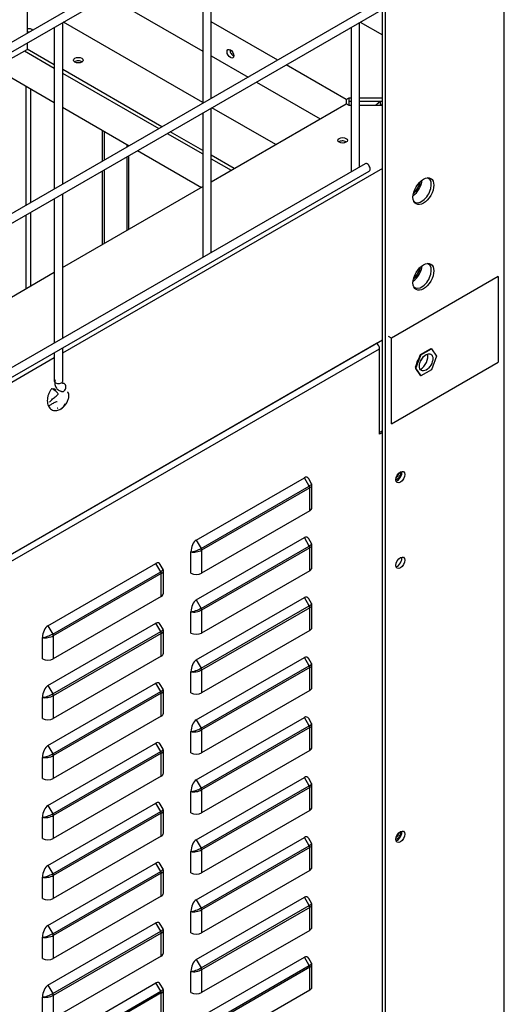
# Model space of a CAD drawing. Units: millimetres. Extents: x 0 to 12706, y 0 to 9062.
# Drawn here: x 2256 to 2395, y 6518 to 6800 of the extents above; entities that cross this region are included whole.
import ezdxf

# ---------------------------------------------------------------- set-up
doc = ezdxf.new("R2010")
doc.units = ezdxf.units.MM
doc.layers.add('LG-PRODUCT', color=3, linetype='Continuous')

msp = doc.modelspace()

# ---------------------------------------------------------------- linework, layer by layer
at = {"layer": 'LG-PRODUCT'}
for p, q in [((2394.67, 6296.32), (2394.67, 7409.39)), ((2354.9, 6851.67), (1969.73, 6629.29)), ((1970.93, 6627.21), (2356.1, 6849.59)), ((2308.49, 6822.1), (2308.49, 6775.89)), ((2310.89, 6777.28), (2310.89, 6823.49)), ((2358.92, 6805), (1965.69, 6577.97)), ((2258.32, 6806), (2258.32, 6795.9)), ((2281.41, 6806.47), (2308.48, 6790.83)), ((2360.73, 6276.73), (2360.73, 6804.49)), ((1966.89, 6575.9), (2360.12, 6802.92)), ((2359.88, 6277.22), (2359.88, 6802.79)), ((2268.47, 6752.79), (2268.47, 6799)), ((2308.48, 6776.14), (2268.67, 6799.12)), ((2329.91, 6788.26), (2310.88, 6799.25)), ((2353.31, 6757.68), (2353.31, 6799)), ((2353.52, 6799.12), (2359.88, 6795.45)), ((2266.07, 6797.61), (2266.07, 6751.4)), ((2350.91, 6797.62), (2350.91, 6756.3)), ((2258.32, 6793.13), (2258.32, 6791.32)), ((2226.05, 6773.12), (2258.32, 6791.32)), ((2257.52, 6790.87), (2266.07, 6785.94)), ((2266.07, 6786.91), (2258.31, 6791.39)), ((2316.28, 6791.27), (2316.28, 6791.14)), ((2310.88, 6789.45), (2321.43, 6783.36)), ((2248.93, 6786.03), (2266.07, 6776.14)), ((2268.46, 6784.55), (2295.98, 6768.67)), ((2296.82, 6769.16), (2268.47, 6785.53)), ((2349.49, 6776.96), (2332.31, 6786.88)), ((2323.82, 6781.98), (2342.06, 6771.45)), ((2257.91, 6780.84), (2257.91, 6746.68)), ((2259.26, 6780.06), (2259.26, 6747.47)), ((2349.49, 6776.96), (2350.34, 6777.45)), ((2349.49, 6776.96), (2349.49, 6775.73)), ((2350.34, 6777.45), (2350.91, 6777.45)), ((2350.34, 6776.47), (2350.34, 6777.45)), ((2350.34, 6775.24), (2350.34, 6776.47)), ((2350.34, 6776.47), (2350.91, 6776.47)), ((2353.31, 6777.45), (2359.88, 6777.45)), ((2353.31, 6776.47), (2359.88, 6776.47)), ((2268.46, 6774.75), (2287.49, 6763.77)), ((2310.89, 6753.44), (2349.49, 6775.73)), ((2310.89, 6733.19), (2310.89, 6774.51)), ((2329.34, 6764.1), (2311.1, 6774.63)), ((2350.34, 6775.24), (2349.49, 6775.73)), ((2350.91, 6775.24), (2350.34, 6775.24)), ((2359.88, 6775.24), (2353.31, 6775.24)), ((2308.49, 6773.13), (2308.49, 6731.81)), ((2279.8, 6759.32), (2279.8, 6768.21)), ((2280.3, 6767.91), (2280.3, 6759.61)), ((2308.49, 6762.42), (2299.22, 6767.77)), ((2298.37, 6767.28), (2308.48, 6761.45)), ((2349.4, 6764.91), (2348.75, 6764.53)), ((2349.54, 6764.82), (2349.43, 6764.89)), ((2286.84, 6764.14), (2286.84, 6763.38)), ((2287.33, 6763.67), (2287.33, 6763.86)), ((2289.89, 6762.38), (2308.13, 6751.86)), ((2286.84, 6760.62), (2286.84, 6739.55)), ((2287.33, 6739.84), (2287.33, 6760.9)), ((2317.46, 6757.24), (2310.88, 6761.04)), ((2310.88, 6760.06), (2316.61, 6756.75)), ((2354.9, 6758.6), (1969.73, 6536.23)), ((1970.93, 6534.15), (2356.1, 6756.53)), ((2359.87, 6757.24), (2268.46, 6704.46)), ((2279.8, 6735.49), (2279.8, 6756.55)), ((2280.3, 6756.84), (2280.3, 6735.79)), ((2268.46, 6728.95), (2308.49, 6752.06)), ((2370.62, 6753.18), (2370.38, 6753.23)), ((2266.07, 6748.63), (2266.07, 6707.32)), ((2268.47, 6708.7), (2268.47, 6750.02)), ((2257.91, 6743.91), (2257.91, 6722.85)), ((2259.26, 6744.7), (2259.26, 6723.64)), ((2370.62, 6728.69), (2370.38, 6728.73)), ((2226.05, 6704.46), (2266.06, 6727.56)), ((2392.89, 6726.33), (2362.43, 6708.75)), ((2392.89, 6726.33), (2392.89, 6701.84)), ((2362.43, 6708.75), (2361.58, 6709.24)), ((2362.43, 6684.26), (2362.43, 6708.75)), ((1514.9, 6220.41), (2359.87, 6708.25)), ((2358.19, 6707.18), (1787.13, 6377.48)), ((1787.98, 6376.01), (2359.04, 6705.71)), ((2268.47, 6696.43), (2268.47, 6705.94)), ((2358.19, 6707.18), (2358.1, 6707.23)), ((2359.04, 6681.22), (2359.04, 6705.71)), ((2373.76, 6705.69), (2370.78, 6703.97)), ((2370.84, 6703.93), (2373.83, 6705.66)), ((2373.83, 6705.66), (2373.76, 6705.69)), ((2373.83, 6705.66), (2375.32, 6703.53)), ((2266.06, 6703.07), (2056.36, 6582)), ((2266.07, 6704.55), (2266.07, 6696.43)), ((2370.61, 6703.95), (2369.25, 6700.44)), ((2370.78, 6703.97), (2369.28, 6700.12)), ((2369.28, 6700.46), (2370.24, 6702.95)), ((2369.35, 6700.08), (2370.84, 6703.93)), ((2373.33, 6705.52), (2370.61, 6703.95)), ((2370.84, 6703.93), (2370.78, 6703.97)), ((2373.35, 6705.5), (2373.33, 6705.52)), ((2375.32, 6703.53), (2373.83, 6699.68)), ((2362.43, 6684.26), (2392.89, 6701.84)), ((2369.25, 6700.44), (2369.28, 6700.41)), ((2369.28, 6700.46), (2369.28, 6700.12)), ((2369.35, 6700.08), (2369.28, 6700.12)), ((2369.28, 6700.12), (2370.78, 6697.99)), ((2370.84, 6697.95), (2369.35, 6700.08)), ((2370.84, 6697.95), (2370.78, 6697.99)), ((2373.83, 6699.68), (2370.84, 6697.95)), ((2268.65, 6695.83), (2268.61, 6695.83)), ((2359.88, 6682.2), (2359.04, 6681.71)), ((2359.88, 6681.71), (2359.04, 6681.22)), ((2364.5, 6669.84), (2364.36, 6669.91)), ((2306.65, 6650.97), (2337.53, 6668.8)), ((2308.02, 6648.59), (2338.91, 6666.42)), ((2338.91, 6666.42), (2337.53, 6668.8)), ((2339.57, 6667.09), (2338.78, 6668.47)), ((2339.69, 6660.23), (2339.69, 6666.65)), ((2339.06, 6665.92), (2308.17, 6648.09)), ((2339.06, 6659.35), (2339.06, 6665.92)), ((2339.06, 6659.35), (2308.17, 6641.52)), ((2306.65, 6633.83), (2337.53, 6651.66)), ((2306.65, 6650.97), (2308.02, 6648.59)), ((2338.91, 6649.27), (2337.53, 6651.66)), ((2339.57, 6649.95), (2338.78, 6651.33)), ((2339.69, 6643.09), (2339.69, 6649.51)), ((2305.12, 6641.52), (2305.12, 6647.6)), ((2308.02, 6631.44), (2338.91, 6649.27)), ((2339.06, 6648.77), (2308.17, 6630.94)), ((2308.17, 6648.09), (2308.17, 6641.52)), ((2339.06, 6642.21), (2339.06, 6648.77)), ((2264.23, 6626.48), (2295.11, 6644.31)), ((2296.49, 6641.93), (2295.11, 6644.31)), ((2297.15, 6642.6), (2296.36, 6643.98)), ((2265.61, 6624.1), (2296.49, 6641.93)), ((2296.64, 6641.42), (2265.75, 6623.59)), ((2296.64, 6634.86), (2296.64, 6641.42)), ((2297.27, 6635.74), (2297.27, 6642.16)), ((2339.06, 6642.21), (2308.17, 6624.38)), ((2296.64, 6634.86), (2265.75, 6617.03)), ((2306.65, 6616.69), (2337.53, 6634.52)), ((2306.65, 6633.83), (2308.02, 6631.44)), ((2338.91, 6632.13), (2337.53, 6634.52)), ((2339.57, 6632.8), (2338.78, 6634.18)), ((2305.12, 6624.38), (2305.12, 6630.46)), ((2308.02, 6614.3), (2338.91, 6632.13)), ((2339.06, 6631.63), (2308.17, 6613.8)), ((2308.17, 6630.94), (2308.17, 6624.38)), ((2339.06, 6625.06), (2339.06, 6631.63)), ((2339.69, 6625.94), (2339.69, 6632.37)), ((2264.23, 6609.34), (2295.11, 6627.17)), ((2296.49, 6624.78), (2295.11, 6627.17)), ((2297.15, 6625.46), (2296.36, 6626.84)), ((2264.23, 6626.48), (2265.61, 6624.1)), ((2265.61, 6606.95), (2296.49, 6624.78)), ((2296.64, 6624.28), (2265.75, 6606.45)), ((2296.64, 6617.72), (2296.64, 6624.28)), ((2297.27, 6618.6), (2297.27, 6625.02)), ((2339.06, 6625.06), (2308.17, 6607.23)), ((2262.7, 6617.03), (2262.7, 6623.11)), ((2265.75, 6623.59), (2265.75, 6617.03)), ((2296.64, 6617.72), (2265.75, 6599.89)), ((2306.65, 6599.54), (2337.53, 6617.37)), ((2306.65, 6616.69), (2308.02, 6614.3)), ((2338.91, 6614.99), (2337.53, 6617.37)), ((2339.57, 6615.66), (2338.78, 6617.04)), ((2305.12, 6607.23), (2305.12, 6613.31)), ((2308.02, 6597.16), (2338.91, 6614.99)), ((2339.06, 6614.48), (2308.17, 6596.65)), ((2308.17, 6613.8), (2308.17, 6607.23)), ((2339.06, 6607.92), (2339.06, 6614.48)), ((2339.69, 6608.8), (2339.69, 6615.22)), ((2264.23, 6592.2), (2295.11, 6610.03)), ((2296.49, 6607.64), (2295.11, 6610.03)), ((2264.23, 6609.34), (2265.61, 6606.95)), ((2265.61, 6589.81), (2296.49, 6607.64)), ((2296.64, 6607.14), (2265.75, 6589.31)), ((2297.15, 6608.31), (2296.36, 6609.69)), ((2296.64, 6600.57), (2296.64, 6607.14)), ((2297.27, 6601.45), (2297.27, 6607.88)), ((2339.06, 6607.92), (2308.17, 6590.09)), ((2262.7, 6599.89), (2262.7, 6605.96)), ((2265.75, 6606.45), (2265.75, 6599.89)), ((2296.64, 6600.57), (2265.75, 6582.74)), ((2306.65, 6582.4), (2337.53, 6600.23)), ((2306.65, 6599.54), (2308.02, 6597.16)), ((2338.91, 6597.84), (2337.53, 6600.23)), ((2339.57, 6598.52), (2338.78, 6599.9)), ((2305.12, 6590.09), (2305.12, 6596.17)), ((2308.02, 6580.01), (2338.91, 6597.84)), ((2339.06, 6597.34), (2308.17, 6579.51)), ((2308.17, 6596.65), (2308.17, 6590.09)), ((2339.06, 6590.78), (2339.06, 6597.34)), ((2339.69, 6591.66), (2339.69, 6598.08)), ((2264.23, 6575.05), (2295.11, 6592.88)), ((2264.23, 6592.2), (2265.61, 6589.81)), ((2265.61, 6572.67), (2296.49, 6590.5)), ((2296.49, 6590.5), (2295.11, 6592.88)), ((2297.15, 6591.17), (2296.36, 6592.55)), ((2297.27, 6584.31), (2297.27, 6590.73)), ((2339.06, 6590.78), (2308.17, 6572.95)), ((2262.7, 6582.74), (2262.7, 6588.82)), ((2296.64, 6589.99), (2265.75, 6572.16)), ((2265.75, 6589.31), (2265.75, 6582.74)), ((2296.64, 6583.43), (2296.64, 6589.99)), ((2296.64, 6583.43), (2265.75, 6565.6)), ((2306.65, 6565.26), (2337.53, 6583.09)), ((2306.65, 6582.4), (2308.02, 6580.01)), ((2338.91, 6580.7), (2337.53, 6583.09)), ((2339.57, 6581.37), (2338.78, 6582.75)), ((2305.12, 6572.95), (2305.12, 6579.02)), ((2308.02, 6562.87), (2338.91, 6580.7)), ((2339.06, 6580.2), (2308.17, 6562.37)), ((2308.17, 6579.51), (2308.17, 6572.95)), ((2339.06, 6573.63), (2339.06, 6580.2)), ((2339.69, 6574.51), (2339.69, 6580.94)), ((2264.23, 6557.91), (2295.11, 6575.74)), ((2264.23, 6575.05), (2265.61, 6572.67)), ((2265.61, 6555.52), (2296.49, 6573.35)), ((2296.49, 6573.35), (2295.11, 6575.74)), ((2297.15, 6574.03), (2296.36, 6575.4)), ((2297.27, 6567.17), (2297.27, 6573.59)), ((2339.06, 6573.63), (2308.17, 6555.8)), ((2262.7, 6565.6), (2262.7, 6571.68)), ((2296.64, 6572.85), (2265.75, 6555.02)), ((2265.75, 6572.16), (2265.75, 6565.6)), ((2296.64, 6566.28), (2296.64, 6572.85)), ((2296.64, 6566.28), (2265.75, 6548.46)), ((2306.65, 6548.11), (2337.53, 6565.94)), ((2306.65, 6565.26), (2308.02, 6562.87)), ((2338.91, 6563.55), (2337.53, 6565.94)), ((2339.57, 6564.23), (2338.78, 6565.61)), ((2308.02, 6545.73), (2338.91, 6563.55)), ((2339.06, 6563.05), (2308.17, 6545.22)), ((2308.17, 6562.37), (2308.17, 6555.8)), ((2339.06, 6556.49), (2339.06, 6563.05)), ((2339.69, 6557.37), (2339.69, 6563.79)), ((2305.12, 6555.8), (2305.12, 6561.88)), ((2264.23, 6540.77), (2295.11, 6558.59)), ((2264.23, 6557.91), (2265.61, 6555.52)), ((2296.49, 6556.21), (2295.11, 6558.59)), ((2297.15, 6556.88), (2296.36, 6558.26)), ((2297.27, 6550.02), (2297.27, 6556.45)), ((2339.06, 6556.49), (2308.17, 6538.66)), ((2262.7, 6548.46), (2262.7, 6554.53)), ((2265.61, 6538.38), (2296.49, 6556.21)), ((2296.64, 6555.71), (2265.75, 6537.88)), ((2265.75, 6555.02), (2265.75, 6548.46)), ((2296.64, 6549.14), (2296.64, 6555.71)), ((2296.64, 6549.14), (2265.75, 6531.31)), ((2306.65, 6530.97), (2337.53, 6548.8)), ((2306.65, 6548.11), (2308.02, 6545.73)), ((2338.91, 6546.41), (2337.53, 6548.8)), ((2339.57, 6547.09), (2338.78, 6548.46)), ((2308.02, 6528.58), (2338.91, 6546.41)), ((2339.06, 6545.91), (2308.17, 6528.08)), ((2308.17, 6545.22), (2308.17, 6538.66)), ((2339.06, 6539.34), (2339.06, 6545.91)), ((2339.69, 6540.23), (2339.69, 6546.65)), ((2305.12, 6538.66), (2305.12, 6544.74)), ((2264.23, 6523.62), (2295.11, 6541.45)), ((2264.23, 6540.77), (2265.61, 6538.38)), ((2296.49, 6539.06), (2295.11, 6541.45)), ((2297.15, 6539.74), (2296.36, 6541.12)), ((2262.7, 6531.31), (2262.7, 6537.39)), ((2265.61, 6521.23), (2296.49, 6539.06)), ((2296.64, 6538.56), (2265.75, 6520.73)), ((2265.75, 6537.88), (2265.75, 6531.31)), ((2296.64, 6532), (2296.64, 6538.56)), ((2297.27, 6532.88), (2297.27, 6539.3)), ((2339.06, 6539.34), (2308.17, 6521.52)), ((2296.64, 6532), (2265.75, 6514.17)), ((2306.65, 6513.82), (2337.53, 6531.65)), ((2338.91, 6529.27), (2337.53, 6531.65)), ((2339.57, 6529.94), (2338.78, 6531.32)), ((2306.65, 6530.97), (2308.02, 6528.58)), ((2308.02, 6511.44), (2338.91, 6529.27)), ((2339.06, 6528.77), (2308.17, 6510.94)), ((2339.06, 6522.2), (2339.06, 6528.77)), ((2339.69, 6523.08), (2339.69, 6529.5)), ((2305.12, 6521.52), (2305.12, 6527.59)), ((2308.17, 6528.08), (2308.17, 6521.52)), ((2264.23, 6506.48), (2295.11, 6524.31)), ((2264.23, 6523.62), (2265.61, 6521.23)), ((2296.49, 6521.92), (2295.11, 6524.31)), ((2297.15, 6522.6), (2296.36, 6523.97)), ((2262.7, 6514.17), (2262.7, 6520.25)), ((2265.61, 6504.09), (2296.49, 6521.92)), ((2296.64, 6521.42), (2265.75, 6503.59)), ((2265.75, 6520.73), (2265.75, 6514.17)), ((2296.64, 6514.85), (2296.64, 6521.42)), ((2297.27, 6515.74), (2297.27, 6522.16)), ((2339.06, 6522.2), (2308.17, 6504.37))]:
    msp.add_line(p, q, dxfattribs=at)
for centre, major_axis, ratio, start_param, end_param in [((2258.76, 6796.43), (1.38, 0), 0.57735, 0.54398, 1.893787), ((2258.76, 6795.45), (1.38, 0), 0.57735, 1.467515, 1.893787), ((2317.25, 6790.57), (-0.69, 1.19), 0.57735, 0.785396, 2.479308), ((2272.92, 6787.27), (1.38, 0), 0.57735, 0.662293, 2.479308), ((2348.45, 6764.33), (-1.38, 0), 0.57735, 3.926986, 5.620997), ((2355.5, 6757.56), (0.6, -1.04), 0.57735, 0, 3.141598), ((2368.41, 6752.56), (1.95, 3.38), 0.57735, 3.997711, 5.426842), ((2371.06, 6751.03), (1.95, 3.38), 0.57735, 2.946159, 6.283185), ((2371.06, 6751.03), (1.95, 3.38), 0.57735, 0, 0.195303), ((2368.2, 6752.69), (1.8, 3.12), 0.57735, 4.12802, 5.184542), ((2368.41, 6728.07), (1.95, 3.38), 0.57735, 3.997711, 5.426842), ((2368.2, 6728.19), (1.8, 3.12), 0.57735, 4.12802, 5.184542), ((2371.06, 6726.54), (1.95, 3.38), 0.57735, 2.946159, 6.283185), ((2371.06, 6726.54), (1.95, 3.38), 0.57735, 0, 0.195303), ((2358.19, 6706.2), (0.6, -1.04), 0.57735, 0.785398, 2.356194), ((2371.55, 6701.77), (-1.5, -2.6), 0.57735, 4.616668, 5.331576), ((2370.7, 6702.26), (1.5, 2.6), 0.57735, 3.906278, 5.814793), ((2369.68, 6703.34), (1.35, 2.34), 0.57735, 4.522748, 4.901799), ((2371.55, 6701.77), (-1.5, -2.6), 0.57735, 5.927008, 6.115699), ((2267.27, 6696.43), (1.2, 0), 0.57735, 3.141587, 6.283185), ((2268.44, 6694.65), (0.21, 1.18), 0.798819, 2.784216, 5.998457), ((2268.44, 6694.65), (0.21, 1.18), 0.798819, 5.998457, 6.283185), ((2266.23, 6693.45), (-0.935, 0.752), 0.211325, 5.344302, 6.264517), ((2265.5, 6692.95), (0.69, 1.19), 0.57735, 0, 0.662188), ((2266.23, 6693.45), (-0.935, 0.752), 0.211325, 3.123321, 5.344317), ((2265.5, 6692.95), (0.69, 1.19), 0.57735, 5.555519, 6.283185), ((2337.53, 6666.31), (-0.7, -2.62), 0.517638, 2.663934, 3.619251), ((2364.13, 6669.47), (-0.6, -1.04), 0.57735, 0.268322, 2.873296), ((2364.13, 6669.47), (-0.9, -1.56), 0.57735, 0.490878, 2.650725), ((2363.7, 6669.71), (-0.6, -1.04), 0.57735, 0.872675, 2.269009), ((2337.53, 6666.31), (-2.05, -0.77), 0.219597, 2.223094, 3.178418), ((2338.55, 6666.21), (0.36, -0.623), 0.57735, 0.785398, 1.570796), ((2337.53, 6666.31), (-2.15, -0.41), 0.405509, 2.278509, 2.954631), ((2337.53, 6660.23), (2.16, 0), 0.57735, 5.497787, 6.28318), ((2306.65, 6648.48), (-0.7, -2.62), 0.517638, 3.619251, 5.190047), ((2337.53, 6649.17), (-0.7, -2.62), 0.517638, 2.663934, 3.619251), ((2337.53, 6649.17), (-2.05, -0.77), 0.219597, 2.223094, 3.178418), ((2337.53, 6649.17), (-2.15, -0.41), 0.405509, 2.278509, 2.954631), ((2306.65, 6648.48), (-2.05, -0.77), 0.219597, 0.652297, 2.223094), ((2306.65, 6648.48), (-2.15, -0.41), 0.405509, 0.707712, 2.278509), ((2307.66, 6648.38), (-0.36, 0.623), 0.57735, 3.926991, 4.712389), ((2338.55, 6649.07), (0.36, -0.623), 0.57735, 0.785398, 1.570796), ((2295.11, 6641.82), (-0.7, -2.62), 0.517638, 2.663934, 3.619251), ((2364.13, 6644.97), (0.9, 1.56), 0.57735, 3.63256, 5.792214), ((2295.11, 6641.82), (-2.05, -0.77), 0.219597, 2.223094, 3.178418), ((2296.13, 6641.72), (0.36, -0.623), 0.57735, 0.785398, 1.570796), ((2295.11, 6641.82), (-2.15, -0.41), 0.405509, 2.278509, 2.954631), ((2306.65, 6642.4), (2.16, 0), 0.57735, 3.926991, 5.497787), ((2337.53, 6643.09), (2.16, 0), 0.57735, 5.497787, 6.28318), ((2295.11, 6635.74), (2.16, 0), 0.57735, 5.497787, 6.28318), ((2306.65, 6631.34), (-0.7, -2.62), 0.517638, 3.619251, 5.190047), ((2337.53, 6632.02), (-0.7, -2.62), 0.517638, 2.663934, 3.619251), ((2337.53, 6632.02), (-2.05, -0.77), 0.219597, 2.223094, 3.178418), ((2306.65, 6631.34), (-2.05, -0.77), 0.219597, 0.652297, 2.223094), ((2306.65, 6631.34), (-2.15, -0.41), 0.405509, 0.707712, 2.278509), ((2307.66, 6631.24), (-0.36, 0.623), 0.57735, 3.926991, 4.712389), ((2338.55, 6631.92), (0.36, -0.623), 0.57735, 0.785398, 1.570796), ((2337.53, 6632.02), (-2.15, -0.41), 0.405509, 2.278509, 2.954631), ((2295.11, 6624.68), (-0.7, -2.62), 0.517638, 2.663934, 3.619251), ((2264.23, 6623.99), (-0.7, -2.62), 0.517638, 3.619251, 5.190047), ((2264.23, 6623.99), (-2.05, -0.77), 0.219597, 0.652297, 2.223094), ((2265.25, 6623.89), (-0.36, 0.623), 0.57735, 3.926991, 4.712389), ((2295.11, 6624.68), (-2.05, -0.77), 0.219597, 2.223094, 3.178418), ((2296.13, 6624.57), (0.36, -0.623), 0.57735, 0.785398, 1.570796), ((2295.11, 6624.68), (-2.15, -0.41), 0.405509, 2.278509, 2.954631), ((2306.65, 6625.26), (2.16, 0), 0.57735, 3.926991, 5.497787), ((2337.53, 6625.94), (2.16, 0), 0.57735, 5.497787, 6.28318), ((2264.23, 6623.99), (-2.15, -0.41), 0.405509, 0.707712, 2.278509), ((2295.11, 6618.6), (2.16, 0), 0.57735, 5.497787, 6.28318), ((2264.23, 6617.91), (2.16, 0), 0.57735, 3.926991, 5.497787), ((2306.65, 6614.19), (-0.7, -2.62), 0.517638, 3.619251, 5.190047), ((2337.53, 6614.88), (-0.7, -2.62), 0.517638, 2.663934, 3.619251), ((2337.53, 6614.88), (-2.05, -0.77), 0.219597, 2.223094, 3.178418), ((2306.65, 6614.19), (-2.05, -0.77), 0.219597, 0.652297, 2.223094), ((2306.65, 6614.19), (-2.15, -0.41), 0.405509, 0.707712, 2.278509), ((2307.66, 6614.09), (-0.36, 0.623), 0.57735, 3.926991, 4.712389), ((2338.55, 6614.78), (0.36, -0.623), 0.57735, 0.785398, 1.570796), ((2337.53, 6614.88), (-2.15, -0.41), 0.405509, 2.278509, 2.954631), ((2295.11, 6607.53), (-0.7, -2.62), 0.517638, 2.663934, 3.619251), ((2264.23, 6606.85), (-0.7, -2.62), 0.517638, 3.619251, 5.190047), ((2295.11, 6607.53), (-2.05, -0.77), 0.219597, 2.223094, 3.178418), ((2296.13, 6607.43), (0.36, -0.623), 0.57735, 0.785398, 1.570796), ((2295.11, 6607.53), (-2.15, -0.41), 0.405509, 2.278509, 2.954631), ((2306.65, 6608.12), (2.16, 0), 0.57735, 3.926991, 5.497787), ((2337.53, 6608.8), (2.16, 0), 0.57735, 5.497787, 6.28318), ((2264.23, 6606.85), (-2.05, -0.77), 0.219597, 0.652297, 2.223094), ((2264.23, 6606.85), (-2.15, -0.41), 0.405509, 0.707712, 2.278509), ((2265.25, 6606.75), (-0.36, 0.623), 0.57735, 3.926991, 4.712389), ((2295.11, 6601.45), (2.16, 0), 0.57735, 5.497787, 6.28318), ((2264.23, 6600.77), (2.16, 0), 0.57735, 3.926991, 5.497787), ((2306.65, 6597.05), (-0.7, -2.62), 0.517638, 3.619251, 5.190047), ((2337.53, 6597.74), (-0.7, -2.62), 0.517638, 2.663934, 3.619251), ((2306.65, 6597.05), (-2.05, -0.77), 0.219597, 0.652297, 2.223094), ((2306.65, 6597.05), (-2.15, -0.41), 0.405509, 0.707712, 2.278509), ((2307.66, 6596.95), (-0.36, 0.623), 0.57735, 3.926991, 4.712389), ((2337.53, 6597.74), (-2.05, -0.77), 0.219597, 2.223094, 3.178418), ((2338.55, 6597.63), (0.36, -0.623), 0.57735, 0.785398, 1.570796), ((2337.53, 6597.74), (-2.15, -0.41), 0.405509, 2.278509, 2.954631), ((2295.11, 6590.39), (-0.7, -2.62), 0.517638, 2.663934, 3.619251), ((2264.23, 6589.7), (-0.7, -2.62), 0.517638, 3.619251, 5.190047), ((2295.11, 6590.39), (-2.05, -0.77), 0.219597, 2.223094, 3.178418), ((2296.13, 6590.29), (0.36, -0.623), 0.57735, 0.785398, 1.570796), ((2295.11, 6590.39), (-2.15, -0.41), 0.405509, 2.278509, 2.954631), ((2337.53, 6591.66), (2.16, 0), 0.57735, 5.497787, 6.28318), ((2264.23, 6589.7), (-2.05, -0.77), 0.219597, 0.652297, 2.223094), ((2264.23, 6589.7), (-2.15, -0.41), 0.405509, 0.707712, 2.278509), ((2265.25, 6589.6), (-0.36, 0.623), 0.57735, 3.926991, 4.712389), ((2306.65, 6590.97), (2.16, 0), 0.57735, 3.926991, 5.497787), ((2264.23, 6583.62), (2.16, 0), 0.57735, 3.926991, 5.497787), ((2295.11, 6584.31), (2.16, 0), 0.57735, 5.497787, 6.28318), ((2306.65, 6579.91), (-0.7, -2.62), 0.517638, 3.619251, 5.190047), ((2337.53, 6580.59), (-0.7, -2.62), 0.517638, 2.663934, 3.619251), ((2306.65, 6579.91), (-2.05, -0.77), 0.219597, 0.652297, 2.223094), ((2306.65, 6579.91), (-2.15, -0.41), 0.405509, 0.707712, 2.278509), ((2307.66, 6579.81), (-0.36, 0.623), 0.57735, 3.926991, 4.712389), ((2337.53, 6580.59), (-2.05, -0.77), 0.219597, 2.223094, 3.178418), ((2338.55, 6580.49), (0.36, -0.623), 0.57735, 0.785398, 1.570796), ((2337.53, 6580.59), (-2.15, -0.41), 0.405509, 2.278509, 2.954631), ((2264.23, 6572.56), (-0.7, -2.62), 0.517638, 3.619251, 5.190047), ((2295.11, 6573.24), (-0.7, -2.62), 0.517638, 2.663934, 3.619251), ((2295.11, 6573.24), (-2.05, -0.77), 0.219597, 2.223094, 3.178418), ((2296.13, 6573.14), (0.36, -0.623), 0.57735, 0.785398, 1.570796), ((2295.11, 6573.24), (-2.15, -0.41), 0.405509, 2.278509, 2.954631), ((2337.53, 6574.51), (2.16, 0), 0.57735, 5.497787, 6.28318), ((2264.23, 6572.56), (-2.05, -0.77), 0.219597, 0.652297, 2.223094), ((2264.23, 6572.56), (-2.15, -0.41), 0.405509, 0.707712, 2.278509), ((2265.25, 6572.46), (-0.36, 0.623), 0.57735, 3.926991, 4.712389), ((2306.65, 6573.83), (2.16, 0), 0.57735, 3.926991, 5.497787), ((2364.13, 6566.6), (-0.9, -1.56), 0.57735, 0.490878, 2.650725), ((2264.23, 6566.48), (2.16, 0), 0.57735, 3.926991, 5.497787), ((2295.11, 6567.17), (2.16, 0), 0.57735, 5.497787, 6.28318), ((2306.65, 6562.76), (-0.7, -2.62), 0.517638, 3.619251, 5.190047), ((2337.53, 6563.45), (-0.7, -2.62), 0.517638, 2.663934, 3.619251), ((2364.13, 6566.6), (-0.6, -1.04), 0.57735, 0.268322, 2.873296), ((2363.7, 6566.85), (-0.6, -1.04), 0.57735, 0.872675, 2.269009), ((2306.65, 6562.76), (-2.05, -0.77), 0.219597, 0.652297, 2.223094), ((2306.65, 6562.76), (-2.15, -0.41), 0.405509, 0.707712, 2.278509), ((2307.66, 6562.66), (-0.36, 0.623), 0.57735, 3.926991, 4.712389), ((2337.53, 6563.45), (-2.05, -0.77), 0.219597, 2.223094, 3.178418), ((2338.55, 6563.35), (0.36, -0.623), 0.57735, 0.785398, 1.570796), ((2337.53, 6563.45), (-2.15, -0.41), 0.405509, 2.278509, 2.954631), ((2264.23, 6555.41), (-0.7, -2.62), 0.517638, 3.619251, 5.190047), ((2295.11, 6556.1), (-0.7, -2.62), 0.517638, 2.663934, 3.619251), ((2295.11, 6556.1), (-2.05, -0.77), 0.219597, 2.223094, 3.178418), ((2337.53, 6557.37), (2.16, 0), 0.57735, 5.497787, 6.28318), ((2264.23, 6555.41), (-2.05, -0.77), 0.219597, 0.652297, 2.223094), ((2264.23, 6555.41), (-2.15, -0.41), 0.405509, 0.707712, 2.278509), ((2265.25, 6555.31), (-0.36, 0.623), 0.57735, 3.926991, 4.712389), ((2296.13, 6556), (0.36, -0.623), 0.57735, 0.785398, 1.570796), ((2295.11, 6556.1), (-2.15, -0.41), 0.405509, 2.278509, 2.954631), ((2306.65, 6556.68), (2.16, 0), 0.57735, 3.926991, 5.497787), ((2264.23, 6549.34), (2.16, 0), 0.57735, 3.926991, 5.497787), ((2295.11, 6550.02), (2.16, 0), 0.57735, 5.497787, 6.28318), ((2306.65, 6545.62), (-0.7, -2.62), 0.517638, 3.619251, 5.190047), ((2337.53, 6546.3), (-0.7, -2.62), 0.517638, 2.663934, 3.619251), ((2306.65, 6545.62), (-2.05, -0.77), 0.219597, 0.652297, 2.223094), ((2306.65, 6545.62), (-2.15, -0.41), 0.405509, 0.707712, 2.278509), ((2307.66, 6545.52), (-0.36, 0.623), 0.57735, 3.926991, 4.712389), ((2337.53, 6546.3), (-2.05, -0.77), 0.219597, 2.223094, 3.178418), ((2338.55, 6546.2), (0.36, -0.623), 0.57735, 0.785398, 1.570796), ((2337.53, 6546.3), (-2.15, -0.41), 0.405509, 2.278509, 2.954631), ((2264.23, 6538.27), (-0.7, -2.62), 0.517638, 3.619251, 5.190047), ((2295.11, 6538.96), (-0.7, -2.62), 0.517638, 2.663934, 3.619251), ((2295.11, 6538.96), (-2.05, -0.77), 0.219597, 2.223094, 3.178418), ((2337.53, 6540.23), (2.16, 0), 0.57735, 5.497787, 6.28318), ((2264.23, 6538.27), (-2.05, -0.77), 0.219597, 0.652297, 2.223094), ((2264.23, 6538.27), (-2.15, -0.41), 0.405509, 0.707712, 2.278509), ((2265.25, 6538.17), (-0.36, 0.623), 0.57735, 3.926991, 4.712389), ((2296.13, 6538.86), (0.36, -0.623), 0.57735, 0.785398, 1.570796), ((2295.11, 6538.96), (-2.15, -0.41), 0.405509, 2.278509, 2.954631), ((2306.65, 6539.54), (2.16, 0), 0.57735, 3.926991, 5.497787), ((2264.23, 6532.19), (2.16, 0), 0.57735, 3.926991, 5.497787), ((2295.11, 6532.88), (2.16, 0), 0.57735, 5.497787, 6.28318), ((2337.53, 6529.16), (-0.7, -2.62), 0.517638, 2.663934, 3.619251), ((2306.65, 6528.47), (-0.7, -2.62), 0.517638, 3.619251, 5.190047), ((2306.65, 6528.47), (-2.05, -0.77), 0.219597, 0.652297, 2.223094), ((2307.66, 6528.37), (-0.36, 0.623), 0.57735, 3.926991, 4.712389), ((2337.53, 6529.16), (-2.05, -0.77), 0.219597, 2.223094, 3.178418), ((2338.55, 6529.06), (0.36, -0.623), 0.57735, 0.785398, 1.570796), ((2337.53, 6529.16), (-2.15, -0.41), 0.405509, 2.278509, 2.954631), ((2306.65, 6528.47), (-2.15, -0.41), 0.405509, 0.707712, 2.278509), ((2264.23, 6521.13), (-0.7, -2.62), 0.517638, 3.619251, 5.190047), ((2295.11, 6521.81), (-0.7, -2.62), 0.517638, 2.663934, 3.619251), ((2295.11, 6521.81), (-2.05, -0.77), 0.219597, 2.223094, 3.178418), ((2337.53, 6523.08), (2.16, 0), 0.57735, 5.497787, 6.28318), ((2264.23, 6521.13), (-2.05, -0.77), 0.219597, 0.652297, 2.223094), ((2264.23, 6521.13), (-2.15, -0.41), 0.405509, 0.707712, 2.278509), ((2265.25, 6521.03), (-0.36, 0.623), 0.57735, 3.926991, 4.712389), ((2296.13, 6521.71), (0.36, -0.623), 0.57735, 0.785398, 1.570796), ((2295.11, 6521.81), (-2.15, -0.41), 0.405509, 2.278509, 2.954631), ((2306.65, 6522.4), (2.16, 0), 0.57735, 3.926991, 5.497787)]:
    msp.add_ellipse(centre, major_axis=major_axis, ratio=ratio, start_param=start_param, end_param=end_param, dxfattribs=at)
for centre, major_axis in [((2316.4, 6790.08), (0.69, -1.19)), ((2272.92, 6788.25), (1.38, 0)), ((2348.45, 6765.31), (1.38, 0)), ((2371.55, 6750.75), (-2.1, -3.64)), ((2371.55, 6726.26), (-2.1, -3.64)), ((2372.33, 6701.81), (1.35, 2.34)), ((2364.97, 6668.98), (-0.9, -1.56)), ((2364.97, 6644.48), (-0.9, -1.56)), ((2364.97, 6566.11), (-0.9, -1.56))]:
    msp.add_ellipse(centre, major_axis=major_axis, ratio=0.57735, dxfattribs=at)
for points, knots in [([(2357.81, 6775.23), (2357.93, 6775.36), (2358.06, 6775.49), (2358.5, 6775.91), (2358.86, 6776.22), (2359.21, 6776.47)], [0, 0, 0, 0, 0.325108, 0.325108, 1, 1, 1, 1]), ([(2359.3, 6776.47), (2359.14, 6776.24), (2359.12, 6775.97), (2359.3, 6775.55), (2359.43, 6775.39), (2359.59, 6775.23)], [0, 0, 0, 0, 0.585562, 0.585562, 1, 1, 1, 1]), ([(2266.28, 6696.82), (2266.19, 6696.44), (2266.12, 6695.7), (2266.46, 6694.62), (2267.21, 6693.79), (2267.88, 6693.53), (2268.27, 6693.46)], [0, 0, 0, 0, 0.229203, 0.477239, 0.737256, 1, 1, 1, 1]), ([(2268.65, 6695.73), (2268.62, 6695.72), (2268.52, 6695.72), (2268.36, 6695.9), (2268.26, 6696.03)], [0, 0, 0, 0, 0.447852, 1, 1, 1, 1]), ([(2265.29, 6694.21), (2265.11, 6693.98), (2264.78, 6693.49), (2264.39, 6692.64), (2264.14, 6691.74), (2264.05, 6690.84), (2264.12, 6690), (2264.36, 6689.27), (2264.74, 6688.68), (2265.23, 6688.27), (2265.81, 6688.03), (2266.44, 6687.97), (2267.07, 6688.08), (2267.68, 6688.32), (2268.22, 6688.68), (2268.68, 6689.1), (2269.04, 6689.57), (2269.21, 6689.9), (2269.28, 6690.06)], [0, 0, 0, 0, 0.071678, 0.14393, 0.216401, 0.288703, 0.360422, 0.431128, 0.500385, 0.567764, 0.632855, 0.69528, 0.754707, 0.810864, 0.863546, 0.912635, 0.958098, 1, 1, 1, 1]), ([(2264.71, 6690.42), (2264.82, 6690.55), (2265.09, 6690.85), (2265.57, 6691.32), (2266.09, 6691.77), (2266.56, 6692.15), (2266.93, 6692.46), (2267.09, 6692.62), (2267.16, 6692.7)], [0, 0, 0, 0, 0.170208, 0.359358, 0.537632, 0.703628, 0.857328, 1, 1, 1, 1]), ([(2267.81, 6688.4), (2268.13, 6688.59), (2268.73, 6689.03), (2269.5, 6689.93), (2270.02, 6690.93), (2270.27, 6691.88), (2270.25, 6692.69), (2270.06, 6693.14), (2269.9, 6693.33), (2269.87, 6693.35)], [0, 0, 0, 0, 0.182276, 0.357102, 0.523801, 0.681901, 0.831148, 0.971511, 1, 1, 1, 1]), ([(2266.91, 6690.54), (2266.75, 6690.51), (2266.43, 6690.42), (2265.96, 6690.21), (2265.48, 6689.94), (2265.03, 6689.67), (2264.65, 6689.46), (2264.45, 6689.39), (2264.38, 6689.38)], [0, 0, 0, 0, 0.141676, 0.290475, 0.44952, 0.621209, 0.806728, 1, 1, 1, 1]), ([(2339.64, 6666.43), (2339.67, 6666.49), (2339.71, 6666.67), (2339.65, 6666.97), (2339.54, 6667.14), (2339.47, 6667.21)], [0, 0, 0, 0, 0.24207, 0.663402, 1, 1, 1, 1]), ([(2339.64, 6649.28), (2339.67, 6649.35), (2339.71, 6649.52), (2339.65, 6649.83), (2339.54, 6650), (2339.47, 6650.07)], [0, 0, 0, 0, 0.24207, 0.663402, 1, 1, 1, 1]), ([(2297.22, 6641.94), (2297.25, 6642), (2297.29, 6642.18), (2297.23, 6642.48), (2297.12, 6642.65), (2297.05, 6642.72)], [0, 0, 0, 0, 0.24207, 0.663402, 1, 1, 1, 1]), ([(2339.64, 6632.14), (2339.67, 6632.2), (2339.71, 6632.38), (2339.65, 6632.68), (2339.54, 6632.86), (2339.47, 6632.93)], [0, 0, 0, 0, 0.24207, 0.663402, 1, 1, 1, 1]), ([(2297.22, 6624.79), (2297.25, 6624.86), (2297.29, 6625.03), (2297.23, 6625.33), (2297.12, 6625.51), (2297.05, 6625.58)], [0, 0, 0, 0, 0.24207, 0.663402, 1, 1, 1, 1]), ([(2339.64, 6615), (2339.67, 6615.06), (2339.71, 6615.24), (2339.65, 6615.54), (2339.54, 6615.71), (2339.47, 6615.78)], [0, 0, 0, 0, 0.24207, 0.663402, 1, 1, 1, 1]), ([(2297.22, 6607.65), (2297.25, 6607.71), (2297.29, 6607.89), (2297.23, 6608.19), (2297.12, 6608.36), (2297.05, 6608.44)], [0, 0, 0, 0, 0.24207, 0.663402, 1, 1, 1, 1]), ([(2339.64, 6597.85), (2339.67, 6597.92), (2339.71, 6598.09), (2339.65, 6598.39), (2339.54, 6598.57), (2339.47, 6598.64)], [0, 0, 0, 0, 0.24207, 0.663402, 1, 1, 1, 1]), ([(2297.22, 6590.51), (2297.25, 6590.57), (2297.29, 6590.74), (2297.23, 6591.05), (2297.12, 6591.22), (2297.05, 6591.29)], [0, 0, 0, 0, 0.24207, 0.663402, 1, 1, 1, 1]), ([(2339.64, 6580.71), (2339.67, 6580.77), (2339.71, 6580.95), (2339.65, 6581.25), (2339.54, 6581.42), (2339.47, 6581.5)], [0, 0, 0, 0, 0.24207, 0.663402, 1, 1, 1, 1]), ([(2297.22, 6573.36), (2297.25, 6573.43), (2297.29, 6573.6), (2297.23, 6573.9), (2297.12, 6574.08), (2297.05, 6574.15)], [0, 0, 0, 0, 0.24207, 0.663402, 1, 1, 1, 1]), ([(2339.64, 6563.57), (2339.67, 6563.63), (2339.71, 6563.8), (2339.65, 6564.11), (2339.54, 6564.28), (2339.47, 6564.35)], [0, 0, 0, 0, 0.24207, 0.663402, 1, 1, 1, 1]), ([(2297.22, 6556.22), (2297.25, 6556.28), (2297.29, 6556.46), (2297.23, 6556.76), (2297.12, 6556.93), (2297.05, 6557.01)], [0, 0, 0, 0, 0.24207, 0.663402, 1, 1, 1, 1]), ([(2339.64, 6546.42), (2339.67, 6546.49), (2339.71, 6546.66), (2339.65, 6546.96), (2339.54, 6547.14), (2339.47, 6547.21)], [0, 0, 0, 0, 0.24207, 0.663402, 1, 1, 1, 1]), ([(2297.22, 6539.07), (2297.25, 6539.14), (2297.29, 6539.31), (2297.23, 6539.62), (2297.12, 6539.79), (2297.05, 6539.86)], [0, 0, 0, 0, 0.24207, 0.663402, 1, 1, 1, 1]), ([(2339.64, 6529.28), (2339.67, 6529.34), (2339.71, 6529.52), (2339.65, 6529.82), (2339.54, 6529.99), (2339.47, 6530.07)], [0, 0, 0, 0, 0.24207, 0.663402, 1, 1, 1, 1]), ([(2297.22, 6521.93), (2297.25, 6521.99), (2297.29, 6522.17), (2297.23, 6522.47), (2297.12, 6522.65), (2297.05, 6522.72)], [0, 0, 0, 0, 0.24207, 0.663402, 1, 1, 1, 1])]:
    msp.add_open_spline(points, degree=3, knots=knots, dxfattribs=at)
for points in [[(2370.54, 6753.22), (2370.27, 6752.24), (2369.63, 6751.21), (2368.86, 6750.51)], [(2370.54, 6728.73), (2370.27, 6727.75), (2369.63, 6726.72), (2368.86, 6726.02)], [(2267.04, 6688.63), (2267, 6688.66), (2266.96, 6688.69), (2266.92, 6688.73)]]:
    msp.add_open_spline(points, degree=3, dxfattribs=at)

doc.saveas('drawing.dxf')
